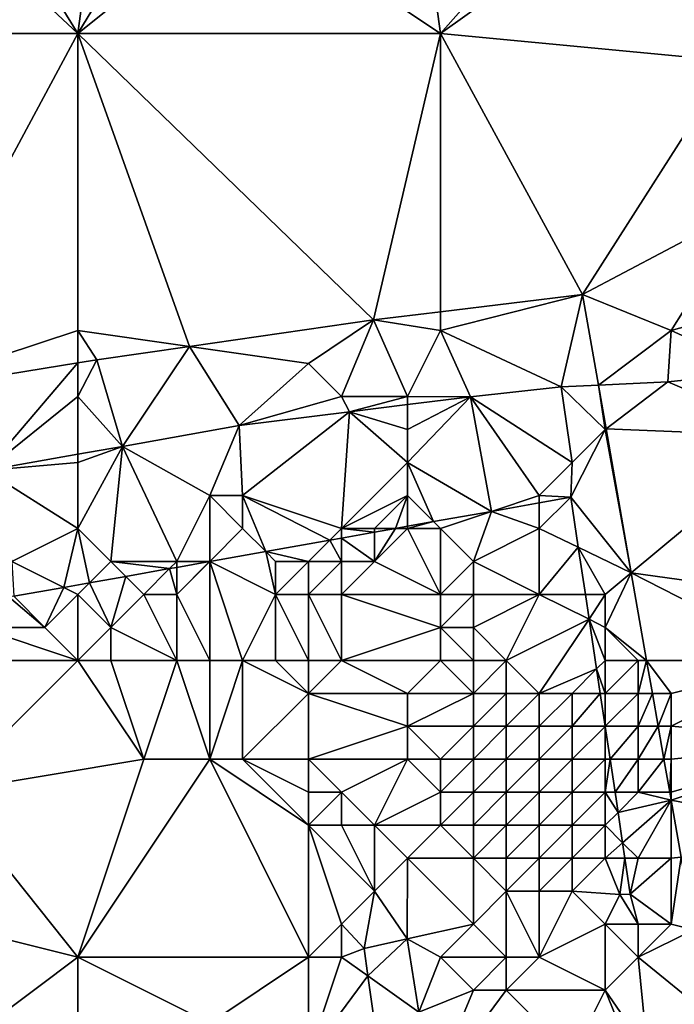
# Model space of a CAD drawing. Units: metres. Extents: x 74375 to 75000, y 350500 to 351000.
# Drawn here: x 74437 to 74457, y 350664 to 350693 of the extents above; entities that cross this region are included whole.
import ezdxf

# ---------------------------------------------------------------- set-up
doc = ezdxf.new("R2010")
doc.units = ezdxf.units.M
doc.layers.add('Terrain', color=15, linetype='Continuous')

msp = doc.modelspace()

# ---------------------------------------------------------------- linework, layer by layer
at = {"layer": 'Terrain'}
for points in [[(74449.163, 350699.094, 253.605), (74450, 350693, 253.53), (74455.877, 350699.656, 253.589), (74449.163, 350699.094, 253.605)], [(74457, 350698, 253.6), (74455.877, 350699.656, 253.589), (74450, 350693, 253.53), (74457, 350698, 253.6)], [(74444, 350697, 253.57), (74450, 350693, 253.53), (74449.163, 350699.094, 253.605), (74444, 350697, 253.57)], [(74457, 350698, 253.6), (74450, 350693, 253.53), (74458.836, 350692.167, 253.573), (74457, 350698, 253.6)], [(74457, 350698, 253.6), (74458.836, 350692.167, 253.573), (74458.627, 350696.33, 253.589), (74457, 350698, 253.6)], [(74444, 350697, 253.57), (74440.98, 350696.27, 253.665), (74439, 350693, 253.55), (74444, 350697, 253.57)], [(74444, 350697, 253.57), (74439, 350693, 253.55), (74450, 350693, 253.53), (74444, 350697, 253.57)], [(74439.38, 350695.876, 253.665), (74439, 350693, 253.55), (74440.98, 350696.27, 253.665), (74439.38, 350695.876, 253.665)], [(74436.1, 350695.711, 253.697), (74427, 350693, 253.56), (74439, 350693, 253.55), (74436.1, 350695.711, 253.697)], [(74436.1, 350695.711, 253.697), (74439, 350693, 253.55), (74437.412, 350695.581, 253.697), (74436.1, 350695.711, 253.697)], [(74439.38, 350695.876, 253.665), (74437.412, 350695.581, 253.697), (74439, 350693, 253.55), (74439.38, 350695.876, 253.665)], [(74439, 350693, 253.55), (74427, 350693, 253.56), (74433.115, 350682.061, 253.613), (74439, 350693, 253.55)], [(74439, 350693, 253.55), (74433.115, 350682.061, 253.613), (74439, 350684, 253.52), (74439, 350693, 253.55)], [(74439, 350693, 253.55), (74439, 350684, 253.52), (74442.385, 350683.516, 253.64), (74439, 350693, 253.55)], [(74439, 350693, 253.55), (74442.385, 350683.516, 253.64), (74447.967, 350684.325, 253.597), (74439, 350693, 253.55)], [(74439, 350693, 253.55), (74447.967, 350684.325, 253.597), (74450, 350693, 253.53), (74439, 350693, 253.55)], [(74450, 350693, 253.53), (74447.967, 350684.325, 253.597), (74450, 350684.57, 253.632), (74450, 350693, 253.53)], [(74450, 350693, 253.53), (74450, 350684.57, 253.632), (74454.312, 350685.091, 253.705), (74450, 350693, 253.53)], [(74450, 350693, 253.53), (74454.312, 350685.091, 253.705), (74458.836, 350692.167, 253.573), (74450, 350693, 253.53)], [(74458.836, 350692.167, 253.573), (74454.312, 350685.091, 253.705), (74459.366, 350687.757, 253.525), (74458.836, 350692.167, 253.573)], [(74459.366, 350687.757, 253.525), (74454.312, 350685.091, 253.705), (74457, 350684, 253.53), (74459.366, 350687.757, 253.525)], [(74459.366, 350687.757, 253.525), (74457, 350684, 253.53), (74459.966, 350684.832, 253.581), (74459.366, 350687.757, 253.525)], [(74450, 350684.57, 253.632), (74450, 350684, 253.44), (74454.312, 350685.091, 253.705), (74450, 350684.57, 253.632)], [(74454.312, 350685.091, 253.705), (74450, 350684, 253.44), (74453.667, 350682.287, 253.553), (74454.312, 350685.091, 253.705)], [(74454.312, 350685.091, 253.705), (74453.667, 350682.287, 253.553), (74454.794, 350682.341, 253.563), (74454.312, 350685.091, 253.705)], [(74454.312, 350685.091, 253.705), (74454.794, 350682.341, 253.563), (74457, 350684, 253.53), (74454.312, 350685.091, 253.705)], [(74450, 350684.57, 253.632), (74447.967, 350684.325, 253.597), (74450, 350684, 253.44), (74450, 350684.57, 253.632)], [(74459.966, 350684.832, 253.581), (74457, 350684, 253.53), (74459.783, 350682.732, 253.565), (74459.966, 350684.832, 253.581)], [(74446, 350683, 253.38), (74447.967, 350684.325, 253.597), (74442.385, 350683.516, 253.64), (74446, 350683, 253.38)], [(74446, 350683, 253.38), (74447, 350682, 253.33), (74447.967, 350684.325, 253.597), (74446, 350683, 253.38)], [(74447, 350682, 253.33), (74449, 350682, 253.37), (74447.967, 350684.325, 253.597), (74447, 350682, 253.33)], [(74449, 350682, 253.37), (74450, 350684, 253.44), (74447.967, 350684.325, 253.597), (74449, 350682, 253.37)], [(74439, 350684, 253.52), (74433.115, 350682.061, 253.613), (74439, 350683.016, 253.657), (74439, 350684, 253.52)], [(74439, 350684, 253.52), (74439, 350683.016, 253.657), (74439.572, 350683.109, 253.661), (74439, 350684, 253.52)], [(74439, 350684, 253.52), (74439.572, 350683.109, 253.661), (74442.385, 350683.516, 253.64), (74439, 350684, 253.52)], [(74449, 350682, 253.37), (74450.918, 350681.987, 253.505), (74450, 350684, 253.44), (74449, 350682, 253.37)], [(74450, 350684, 253.44), (74450.918, 350681.987, 253.505), (74453.667, 350682.287, 253.553), (74450, 350684, 253.44)], [(74457, 350684, 253.53), (74454.794, 350682.341, 253.563), (74456.903, 350682.443, 253.581), (74457, 350684, 253.53)], [(74457, 350684, 253.53), (74456.903, 350682.443, 253.581), (74459.783, 350682.732, 253.565), (74457, 350684, 253.53)], [(74442.385, 350683.516, 253.64), (74439.572, 350683.109, 253.661), (74440.35, 350680.484, 253.493), (74442.385, 350683.516, 253.64)], [(74442.385, 350683.516, 253.64), (74440.35, 350680.484, 253.493), (74443.892, 350681.115, 253.481), (74442.385, 350683.516, 253.64)], [(74446, 350683, 253.38), (74442.385, 350683.516, 253.64), (74443.892, 350681.115, 253.481), (74446, 350683, 253.38)], [(74439, 350682, 253.42), (74440.35, 350680.484, 253.493), (74439.572, 350683.109, 253.661), (74439, 350682, 253.42)], [(74439, 350682, 253.42), (74439.572, 350683.109, 253.661), (74439, 350683.016, 253.657), (74439, 350682, 253.42)], [(74439, 350683.016, 253.657), (74433.115, 350682.061, 253.613), (74436.211, 350679.757, 253.493), (74439, 350683.016, 253.657)], [(74439, 350682, 253.42), (74439, 350683.016, 253.657), (74436.211, 350679.757, 253.493), (74439, 350682, 253.42)], [(74446, 350683, 253.38), (74443.892, 350681.115, 253.481), (74447, 350682, 253.33), (74446, 350683, 253.38)], [(74459.783, 350682.732, 253.565), (74456.903, 350682.443, 253.581), (74460.759, 350680.787, 253.565), (74459.783, 350682.732, 253.565)], [(74454, 350680, 253.48), (74453.667, 350682.287, 253.553), (74450.918, 350681.987, 253.505), (74454, 350680, 253.48)], [(74455, 350681, 253.46), (74454.794, 350682.341, 253.563), (74453.667, 350682.287, 253.553), (74455, 350681, 253.46)], [(74455, 350681, 253.46), (74453.667, 350682.287, 253.553), (74454, 350680, 253.48), (74455, 350681, 253.46)], [(74455.026, 350681.02, 253.581), (74456.903, 350682.443, 253.581), (74454.794, 350682.341, 253.563), (74455.026, 350681.02, 253.581)], [(74455, 350681, 253.46), (74455.026, 350681.02, 253.581), (74454.794, 350682.341, 253.563), (74455, 350681, 253.46)], [(74455.026, 350681.02, 253.581), (74460.759, 350680.787, 253.565), (74456.903, 350682.443, 253.581), (74455.026, 350681.02, 253.581)], [(74439, 350682, 253.42), (74436.211, 350679.757, 253.493), (74439, 350680.247, 253.493), (74439, 350682, 253.42)], [(74439, 350682, 253.42), (74439, 350680.247, 253.493), (74440.35, 350680.484, 253.493), (74439, 350682, 253.42)], [(74447, 350682, 253.33), (74443.892, 350681.115, 253.481), (74447.242, 350681.537, 253.489), (74447, 350682, 253.33)], [(74447, 350682, 253.33), (74447.242, 350681.537, 253.489), (74449, 350682, 253.37), (74447, 350682, 253.33)], [(74449, 350682, 253.37), (74447.242, 350681.537, 253.489), (74449, 350681.752, 253.497), (74449, 350682, 253.37)], [(74449, 350682, 253.37), (74449, 350681.752, 253.497), (74450.918, 350681.987, 253.505), (74449, 350682, 253.37)], [(74449, 350681, 253.38), (74449, 350680, 253.38), (74450.918, 350681.987, 253.505), (74449, 350681, 253.38)], [(74449, 350681, 253.38), (74450.918, 350681.987, 253.505), (74449, 350681.752, 253.497), (74449, 350681, 253.38)], [(74449, 350680, 253.38), (74451.549, 350678.516, 253.932), (74450.918, 350681.987, 253.505), (74449, 350680, 253.38)], [(74454, 350680, 253.48), (74450.918, 350681.987, 253.505), (74453, 350679, 253.42), (74454, 350680, 253.48)], [(74453, 350679, 253.42), (74450.918, 350681.987, 253.505), (74451.549, 350678.516, 253.932), (74453, 350679, 253.42)], [(74449, 350681, 253.38), (74449, 350681.752, 253.497), (74447.242, 350681.537, 253.489), (74449, 350681, 253.38)], [(74444, 350679, 253.4), (74447.242, 350681.537, 253.489), (74443.892, 350681.115, 253.481), (74444, 350679, 253.4)], [(74444, 350679, 253.4), (74447, 350678, 253.17), (74447.242, 350681.537, 253.489), (74444, 350679, 253.4)], [(74449, 350680, 253.38), (74447.242, 350681.537, 253.489), (74447, 350678, 253.17), (74449, 350680, 253.38)], [(74449, 350681, 253.38), (74447.242, 350681.537, 253.489), (74449, 350680, 253.38), (74449, 350681, 253.38)], [(74443, 350679, 253.27), (74443.892, 350681.115, 253.481), (74440.35, 350680.484, 253.493), (74443, 350679, 253.27)], [(74443, 350679, 253.27), (74444, 350679, 253.4), (74443.892, 350681.115, 253.481), (74443, 350679, 253.27)], [(74455, 350681, 253.46), (74454, 350680, 253.48), (74453.957, 350678.944, 253.932), (74455, 350681, 253.46)], [(74455, 350681, 253.46), (74453.957, 350678.944, 253.932), (74455.791, 350676.657, 253.643), (74455, 350681, 253.46)], [(74455, 350681, 253.46), (74455.791, 350676.657, 253.643), (74455.026, 350681.02, 253.581), (74455, 350681, 253.46)], [(74455.791, 350676.657, 253.643), (74460.759, 350680.787, 253.565), (74455.026, 350681.02, 253.581), (74455.791, 350676.657, 253.643)], [(74455.791, 350676.657, 253.643), (74461.616, 350675.849, 253.563), (74460.759, 350680.787, 253.565), (74455.791, 350676.657, 253.643)], [(74439, 350680, 253.35), (74439, 350678, 253.37), (74440.35, 350680.484, 253.493), (74439, 350680, 253.35)], [(74439, 350680, 253.35), (74440.35, 350680.484, 253.493), (74439, 350680.247, 253.493), (74439, 350680, 253.35)], [(74439, 350678, 253.37), (74440, 350677, 253.32), (74440.35, 350680.484, 253.493), (74439, 350678, 253.37)], [(74440, 350677, 253.32), (74442, 350677, 253.48), (74440.35, 350680.484, 253.493), (74440, 350677, 253.32)], [(74443, 350679, 253.27), (74440.35, 350680.484, 253.493), (74442, 350677, 253.48), (74443, 350679, 253.27)], [(74439, 350680, 253.35), (74439, 350680.247, 253.493), (74436.211, 350679.757, 253.493), (74439, 350680, 253.35)], [(74439, 350680, 253.35), (74436.211, 350679.757, 253.493), (74439, 350678, 253.37), (74439, 350680, 253.35)], [(74449, 350680, 253.38), (74447, 350678, 253.17), (74449, 350679, 253.33), (74449, 350680, 253.38)], [(74449, 350680, 253.38), (74449, 350679, 253.33), (74449.795, 350678.205, 253.932), (74449, 350680, 253.38)], [(74449, 350680, 253.38), (74449.795, 350678.205, 253.932), (74451.549, 350678.516, 253.932), (74449, 350680, 253.38)], [(74454, 350680, 253.48), (74453, 350679, 253.42), (74453.957, 350678.944, 253.932), (74454, 350680, 253.48)], [(74439, 350678, 253.37), (74436.211, 350679.757, 253.493), (74437, 350677, 253.32), (74439, 350678, 253.37)], [(74443, 350679, 253.27), (74442, 350677, 253.48), (74443, 350677, 253.66), (74443, 350679, 253.27)], [(74443, 350679, 253.27), (74443, 350677, 253.66), (74444, 350678, 253.32), (74443, 350679, 253.27)], [(74443, 350679, 253.27), (74444, 350678, 253.32), (74444, 350679, 253.4), (74443, 350679, 253.27)], [(74444, 350679, 253.4), (74444.7, 350677.3, 253.932), (74446.645, 350677.645, 253.932), (74444, 350679, 253.4)], [(74444, 350679, 253.4), (74446.645, 350677.645, 253.932), (74447, 350678, 253.17), (74444, 350679, 253.4)], [(74444, 350679, 253.4), (74444, 350678, 253.32), (74444.7, 350677.3, 253.932), (74444, 350679, 253.4)], [(74449, 350679, 253.33), (74447, 350678, 253.17), (74448, 350678, 253.31), (74449, 350679, 253.33)], [(74449, 350679, 253.33), (74448, 350678, 253.31), (74448.642, 350678, 253.932), (74449, 350679, 253.33)], [(74449, 350679, 253.33), (74448.642, 350678, 253.932), (74449, 350678.064, 253.932), (74449, 350679, 253.33)], [(74449, 350679, 253.33), (74449, 350678.064, 253.932), (74449.795, 350678.205, 253.932), (74449, 350679, 253.33)], [(74453, 350679, 253.42), (74451.549, 350678.516, 253.932), (74453, 350678.774, 253.932), (74453, 350679, 253.42)], [(74453, 350679, 253.42), (74453, 350678.774, 253.932), (74453.957, 350678.944, 253.932), (74453, 350679, 253.42)], [(74453, 350678, 253.28), (74454.184, 350677.43, 253.937), (74453.957, 350678.944, 253.932), (74453, 350678, 253.28)], [(74453, 350678, 253.28), (74453.957, 350678.944, 253.932), (74453, 350678.774, 253.932), (74453, 350678, 253.28)], [(74454.184, 350677.43, 253.937), (74455.791, 350676.657, 253.643), (74453.957, 350678.944, 253.932), (74454.184, 350677.43, 253.937)], [(74453, 350678, 253.28), (74453, 350678.774, 253.932), (74451.549, 350678.516, 253.932), (74453, 350678, 253.28)], [(74450, 350678, 253.07), (74451.549, 350678.516, 253.932), (74449.795, 350678.205, 253.932), (74450, 350678, 253.07)], [(74450, 350678, 253.07), (74451, 350677, 252.68), (74451.549, 350678.516, 253.932), (74450, 350678, 253.07)], [(74453, 350678, 253.28), (74451.549, 350678.516, 253.932), (74451, 350677, 252.68), (74453, 350678, 253.28)], [(74439, 350678, 253.37), (74437, 350677, 253.32), (74438.576, 350676.212, 253.932), (74439, 350678, 253.37)], [(74439, 350678, 253.37), (74438.576, 350676.212, 253.932), (74439.349, 350676.349, 253.932), (74439, 350678, 253.37)], [(74439, 350678, 253.37), (74439.349, 350676.349, 253.932), (74440, 350677, 253.32), (74439, 350678, 253.37)], [(74444, 350678, 253.32), (74443, 350677, 253.66), (74443.003, 350676.998, 253.932), (74444, 350678, 253.32)], [(74444, 350678, 253.32), (74443.003, 350676.998, 253.932), (74444.7, 350677.3, 253.932), (74444, 350678, 253.32)], [(74447, 350678, 253.17), (74446.645, 350677.645, 253.932), (74447, 350677.708, 253.932), (74447, 350678, 253.17)], [(74448, 350677.886, 253.932), (74448, 350678, 253.31), (74447, 350678, 253.17), (74448, 350677.886, 253.932)], [(74448, 350677.886, 253.932), (74447, 350678, 253.17), (74447, 350677.708, 253.932), (74448, 350677.886, 253.932)], [(74448.642, 350678, 253.932), (74448, 350678, 253.31), (74448, 350677.886, 253.932), (74448.642, 350678, 253.932)], [(74448.642, 350678, 253.932), (74448, 350677.886, 253.932), (74448, 350677, 253.2), (74448.642, 350678, 253.932)], [(74448.642, 350678, 253.932), (74448, 350677, 253.2), (74449, 350678, 253.21), (74448.642, 350678, 253.932)], [(74449, 350678, 253.21), (74448, 350677, 253.2), (74450, 350676, 252.31), (74449, 350678, 253.21)], [(74449, 350678.064, 253.932), (74448.642, 350678, 253.932), (74449, 350678, 253.21), (74449, 350678.064, 253.932)], [(74449, 350678.064, 253.932), (74449, 350678, 253.21), (74449.795, 350678.205, 253.932), (74449, 350678.064, 253.932)], [(74449, 350678, 253.21), (74450, 350678, 253.07), (74449.795, 350678.205, 253.932), (74449, 350678, 253.21)], [(74449, 350678, 253.21), (74450, 350676, 252.31), (74450, 350678, 253.07), (74449, 350678, 253.21)], [(74450, 350678, 253.07), (74450, 350676, 252.31), (74451, 350677, 252.68), (74450, 350678, 253.07)], [(74453, 350678, 253.28), (74451, 350677, 252.68), (74453, 350676, 252.85), (74453, 350678, 253.28)], [(74453, 350678, 253.28), (74453, 350676, 252.85), (74454.184, 350677.43, 253.937), (74453, 350678, 253.28)], [(74447, 350677.708, 253.932), (74446.645, 350677.645, 253.932), (74447, 350677, 253.02), (74447, 350677.708, 253.932)], [(74448, 350677.886, 253.932), (74447, 350677.708, 253.932), (74448, 350677, 253.2), (74448, 350677.886, 253.932)], [(74447, 350677.708, 253.932), (74447, 350677, 253.02), (74448, 350677, 253.2), (74447, 350677.708, 253.932)], [(74446.645, 350677.645, 253.932), (74444.7, 350677.3, 253.932), (74446, 350677, 253.16), (74446.645, 350677.645, 253.932)], [(74446.645, 350677.645, 253.932), (74446, 350677, 253.16), (74447, 350677, 253.02), (74446.645, 350677.645, 253.932)], [(74454.399, 350676, 253.941), (74454.184, 350677.43, 253.937), (74453, 350676, 252.85), (74454.399, 350676, 253.941)], [(74454.399, 350676, 253.941), (74455, 350676, 253.54), (74454.184, 350677.43, 253.937), (74454.399, 350676, 253.941)], [(74454.184, 350677.43, 253.937), (74455, 350676, 253.54), (74455.791, 350676.657, 253.643), (74454.184, 350677.43, 253.937)], [(74444.7, 350677.3, 253.932), (74443.003, 350676.998, 253.932), (74445, 350676, 253.61), (74444.7, 350677.3, 253.932)], [(74444.7, 350677.3, 253.932), (74445, 350676, 253.61), (74445, 350677, 253.46), (74444.7, 350677.3, 253.932)], [(74444.7, 350677.3, 253.932), (74445, 350677, 253.46), (74446, 350677, 253.16), (74444.7, 350677.3, 253.932)], [(74438.576, 350676.212, 253.932), (74437, 350677, 253.32), (74437.058, 350675.942, 253.932), (74438.576, 350676.212, 253.932)], [(74440, 350677, 253.32), (74439.349, 350676.349, 253.932), (74440.454, 350676.546, 253.932), (74440, 350677, 253.32)], [(74440, 350677, 253.32), (74440.454, 350676.546, 253.932), (74441.781, 350676.781, 253.932), (74440, 350677, 253.32)], [(74440, 350677, 253.32), (74441.781, 350676.781, 253.932), (74442, 350677, 253.48), (74440, 350677, 253.32)], [(74442, 350677, 253.48), (74441.781, 350676.781, 253.932), (74442, 350676.82, 253.932), (74442, 350677, 253.48)], [(74442, 350676, 253.4), (74442, 350676.82, 253.932), (74441.781, 350676.781, 253.932), (74442, 350676, 253.4)], [(74442, 350677, 253.48), (74442, 350676.82, 253.932), (74442.997, 350676.997, 253.932), (74442, 350677, 253.48)], [(74442, 350677, 253.48), (74442.997, 350676.997, 253.932), (74443, 350677, 253.66), (74442, 350677, 253.48)], [(74443, 350674, 253.63), (74443.003, 350676.998, 253.932), (74442, 350676, 253.4), (74443, 350674, 253.63)], [(74443.003, 350676.998, 253.932), (74442.997, 350676.997, 253.932), (74442, 350676, 253.4), (74443.003, 350676.998, 253.932)], [(74442.997, 350676.997, 253.932), (74442, 350676.82, 253.932), (74442, 350676, 253.4), (74442.997, 350676.997, 253.932)], [(74443, 350677, 253.66), (74442.997, 350676.997, 253.932), (74443.003, 350676.998, 253.932), (74443, 350677, 253.66)], [(74443, 350674, 253.63), (74444, 350674, 253.63), (74443.003, 350676.998, 253.932), (74443, 350674, 253.63)], [(74444, 350674, 253.63), (74445, 350676, 253.61), (74443.003, 350676.998, 253.932), (74444, 350674, 253.63)], [(74445, 350677, 253.46), (74445, 350676, 253.61), (74446, 350677, 253.16), (74445, 350677, 253.46)], [(74446, 350677, 253.16), (74445, 350676, 253.61), (74446, 350676, 253.47), (74446, 350677, 253.16)], [(74446, 350677, 253.16), (74446, 350676, 253.47), (74447, 350677, 253.02), (74446, 350677, 253.16)], [(74447, 350677, 253.02), (74446, 350676, 253.47), (74447, 350676, 253.37), (74447, 350677, 253.02)], [(74447, 350677, 253.02), (74447, 350676, 253.37), (74448, 350677, 253.2), (74447, 350677, 253.02)], [(74448, 350677, 253.2), (74447, 350676, 253.37), (74450, 350676, 252.31), (74448, 350677, 253.2)], [(74451, 350677, 252.68), (74450, 350676, 252.31), (74451, 350676, 252.25), (74451, 350677, 252.68)], [(74451, 350677, 252.68), (74451, 350676, 252.25), (74453, 350676, 252.85), (74451, 350677, 252.68)], [(74440.454, 350676.546, 253.932), (74439.349, 350676.349, 253.932), (74440, 350675, 253.72), (74440.454, 350676.546, 253.932)], [(74441, 350676, 253.26), (74440.454, 350676.546, 253.932), (74440, 350675, 253.72), (74441, 350676, 253.26)], [(74441, 350676, 253.26), (74441.781, 350676.781, 253.932), (74440.454, 350676.546, 253.932), (74441, 350676, 253.26)], [(74441, 350676, 253.26), (74442, 350676, 253.4), (74441.781, 350676.781, 253.932), (74441, 350676, 253.26)], [(74456.256, 350674, 253.681), (74455.791, 350676.657, 253.643), (74455, 350675, 253.27), (74456.256, 350674, 253.681)], [(74455, 350676, 253.54), (74455, 350675, 253.27), (74455.791, 350676.657, 253.643), (74455, 350676, 253.54)], [(74456.256, 350674, 253.681), (74461, 350674, 253.46), (74455.791, 350676.657, 253.643), (74456.256, 350674, 253.681)], [(74461, 350674, 253.46), (74461.616, 350675.849, 253.563), (74455.791, 350676.657, 253.643), (74461, 350674, 253.46)], [(74438.576, 350676.212, 253.932), (74437.058, 350675.942, 253.932), (74438, 350675, 253.66), (74438.576, 350676.212, 253.932)], [(74439, 350676, 253.06), (74438.576, 350676.212, 253.932), (74438, 350675, 253.66), (74439, 350676, 253.06)], [(74439, 350676, 253.06), (74439.349, 350676.349, 253.932), (74438.576, 350676.212, 253.932), (74439, 350676, 253.06)], [(74439, 350676, 253.06), (74440, 350675, 253.72), (74439.349, 350676.349, 253.932), (74439, 350676, 253.06)], [(74436.917, 350675.917, 253.932), (74436, 350675, 253.61), (74438, 350675, 253.66), (74436.917, 350675.917, 253.932)], [(74437.058, 350675.942, 253.932), (74436.917, 350675.917, 253.932), (74438, 350675, 253.66), (74437.058, 350675.942, 253.932)], [(74439, 350674, 253.76), (74439, 350676, 253.06), (74438, 350675, 253.66), (74439, 350674, 253.76)], [(74439, 350674, 253.76), (74440, 350675, 253.72), (74439, 350676, 253.06), (74439, 350674, 253.76)], [(74442, 350674, 253.6), (74441, 350676, 253.26), (74440, 350675, 253.72), (74442, 350674, 253.6)], [(74442, 350674, 253.6), (74442, 350676, 253.4), (74441, 350676, 253.26), (74442, 350674, 253.6)], [(74442, 350674, 253.6), (74443, 350674, 253.63), (74442, 350676, 253.4), (74442, 350674, 253.6)], [(74444, 350674, 253.63), (74445, 350674, 253.52), (74445, 350676, 253.61), (74444, 350674, 253.63)], [(74445, 350674, 253.52), (74446, 350674, 253.4), (74445, 350676, 253.61), (74445, 350674, 253.52)], [(74446, 350674, 253.4), (74446, 350676, 253.47), (74445, 350676, 253.61), (74446, 350674, 253.4)], [(74446, 350674, 253.4), (74447, 350674, 253.19), (74446, 350676, 253.47), (74446, 350674, 253.4)], [(74447, 350674, 253.19), (74447, 350676, 253.37), (74446, 350676, 253.47), (74447, 350674, 253.19)], [(74447, 350674, 253.19), (74450, 350675, 252), (74447, 350676, 253.37), (74447, 350674, 253.19)], [(74447, 350676, 253.37), (74450, 350675, 252), (74450, 350676, 252.31), (74447, 350676, 253.37)], [(74450, 350676, 252.31), (74450, 350675, 252), (74451, 350676, 252.25), (74450, 350676, 252.31)], [(74451, 350676, 252.25), (74450, 350675, 252), (74451, 350675, 251.89), (74451, 350676, 252.25)], [(74452, 350674, 251.81), (74453, 350676, 252.85), (74451, 350675, 251.89), (74452, 350674, 251.81)], [(74451, 350676, 252.25), (74451, 350675, 251.89), (74453, 350676, 252.85), (74451, 350676, 252.25)], [(74452, 350674, 251.81), (74454.512, 350675.244, 253.943), (74453, 350676, 252.85), (74452, 350674, 251.81)], [(74454.512, 350675.244, 253.943), (74454.399, 350676, 253.941), (74453, 350676, 252.85), (74454.512, 350675.244, 253.943)], [(74454.512, 350675.244, 253.943), (74455, 350676, 253.54), (74454.399, 350676, 253.941), (74454.512, 350675.244, 253.943)], [(74454.512, 350675.244, 253.943), (74455, 350675, 253.27), (74455, 350676, 253.54), (74454.512, 350675.244, 253.943)], [(74452, 350674, 251.81), (74453, 350673, 251.45), (74454.512, 350675.244, 253.943), (74452, 350674, 251.81)], [(74453, 350673, 251.45), (74454.738, 350673.738, 253.948), (74454.512, 350675.244, 253.943), (74453, 350673, 251.45)], [(74455, 350674, 252.78), (74455, 350675, 253.27), (74454.512, 350675.244, 253.943), (74455, 350674, 252.78)], [(74455, 350674, 252.78), (74454.512, 350675.244, 253.943), (74454.738, 350673.738, 253.948), (74455, 350674, 252.78)], [(74439, 350674, 253.76), (74436, 350675, 253.61), (74435, 350674, 253.71), (74439, 350674, 253.76)], [(74439, 350674, 253.76), (74438, 350675, 253.66), (74436, 350675, 253.61), (74439, 350674, 253.76)], [(74439, 350674, 253.76), (74440, 350674, 253.78), (74440, 350675, 253.72), (74439, 350674, 253.76)], [(74440, 350674, 253.78), (74442, 350674, 253.6), (74440, 350675, 253.72), (74440, 350674, 253.78)], [(74447, 350674, 253.19), (74450, 350674, 251.97), (74450, 350675, 252), (74447, 350674, 253.19)], [(74450, 350674, 251.97), (74451, 350674, 251.79), (74450, 350675, 252), (74450, 350674, 251.97)], [(74451, 350674, 251.79), (74451, 350675, 251.89), (74450, 350675, 252), (74451, 350674, 251.79)], [(74451, 350674, 251.79), (74452, 350674, 251.81), (74451, 350675, 251.89), (74451, 350674, 251.79)], [(74455, 350674, 252.78), (74456, 350674, 253.42), (74455, 350675, 253.27), (74455, 350674, 252.78)], [(74456, 350674, 253.42), (74456.256, 350674, 253.681), (74455, 350675, 253.27), (74456, 350674, 253.42)], [(74439, 350674, 253.76), (74435, 350674, 253.71), (74435, 350670, 253.71), (74439, 350674, 253.76)], [(74439, 350674, 253.76), (74435, 350670, 253.71), (74441, 350671, 253.75), (74439, 350674, 253.76)], [(74439, 350674, 253.76), (74441, 350671, 253.75), (74440, 350674, 253.78), (74439, 350674, 253.76)], [(74440, 350674, 253.78), (74441, 350671, 253.75), (74442, 350674, 253.6), (74440, 350674, 253.78)], [(74442, 350674, 253.6), (74441, 350671, 253.75), (74443, 350671, 253.74), (74442, 350674, 253.6)], [(74442, 350674, 253.6), (74443, 350671, 253.74), (74443, 350674, 253.63), (74442, 350674, 253.6)], [(74443, 350674, 253.63), (74443, 350671, 253.74), (74444, 350674, 253.63), (74443, 350674, 253.63)], [(74444, 350674, 253.63), (74443, 350671, 253.74), (74444, 350671, 253.66), (74444, 350674, 253.63)], [(74444, 350674, 253.63), (74444, 350671, 253.66), (74446, 350673, 253.31), (74444, 350674, 253.63)], [(74444, 350674, 253.63), (74446, 350673, 253.31), (74445, 350674, 253.52), (74444, 350674, 253.63)], [(74445, 350674, 253.52), (74446, 350673, 253.31), (74446, 350674, 253.4), (74445, 350674, 253.52)], [(74446, 350674, 253.4), (74446, 350673, 253.31), (74447, 350674, 253.19), (74446, 350674, 253.4)], [(74447, 350674, 253.19), (74446, 350673, 253.31), (74449, 350673, 252.33), (74447, 350674, 253.19)], [(74447, 350674, 253.19), (74449, 350673, 252.33), (74450, 350674, 251.97), (74447, 350674, 253.19)], [(74449, 350673, 252.33), (74451, 350673, 251.71), (74450, 350674, 251.97), (74449, 350673, 252.33)], [(74450, 350674, 251.97), (74451, 350673, 251.71), (74451, 350674, 251.79), (74450, 350674, 251.97)], [(74451, 350674, 251.79), (74451, 350673, 251.71), (74452, 350674, 251.81), (74451, 350674, 251.79)], [(74452, 350674, 251.81), (74451, 350673, 251.71), (74452, 350673, 251.56), (74452, 350674, 251.81)], [(74452, 350674, 251.81), (74452, 350673, 251.56), (74453, 350673, 251.45), (74452, 350674, 251.81)], [(74455, 350674, 252.78), (74454.738, 350673.738, 253.948), (74455, 350673, 252.22), (74455, 350674, 252.78)], [(74455, 350674, 252.78), (74455, 350673, 252.22), (74456, 350674, 253.42), (74455, 350674, 252.78)], [(74456, 350674, 253.42), (74455, 350673, 252.22), (74456, 350673, 253.26), (74456, 350674, 253.42)], [(74456, 350674, 253.42), (74456, 350673, 253.26), (74456.256, 350674, 253.681), (74456, 350674, 253.42)], [(74456, 350673, 253.26), (74456.432, 350673, 253.695), (74456.256, 350674, 253.681), (74456, 350673, 253.26)], [(74457, 350673, 253.53), (74461, 350674, 253.46), (74456.256, 350674, 253.681), (74457, 350673, 253.53)], [(74457, 350673, 253.53), (74456.256, 350674, 253.681), (74456.432, 350673, 253.695), (74457, 350673, 253.53)], [(74457, 350673, 253.53), (74457, 350672, 253.56), (74461, 350674, 253.46), (74457, 350673, 253.53)], [(74457, 350672, 253.56), (74462.365, 350671.539, 253.561), (74461, 350674, 253.46), (74457, 350672, 253.56)], [(74453, 350673, 251.45), (74454, 350673, 251.53), (74454.738, 350673.738, 253.948), (74453, 350673, 251.45)], [(74454, 350673, 251.53), (74454.849, 350673, 253.95), (74454.738, 350673.738, 253.948), (74454, 350673, 251.53)], [(74455, 350673, 252.22), (74454.738, 350673.738, 253.948), (74454.849, 350673, 253.95), (74455, 350673, 252.22)], [(74446, 350673, 253.31), (74444, 350671, 253.66), (74446, 350671, 253.31), (74446, 350673, 253.31)], [(74446, 350673, 253.31), (74446, 350671, 253.31), (74449, 350672, 252.33), (74446, 350673, 253.31)], [(74446, 350673, 253.31), (74449, 350672, 252.33), (74449, 350673, 252.33), (74446, 350673, 253.31)], [(74449, 350673, 252.33), (74449, 350672, 252.33), (74451, 350673, 251.71), (74449, 350673, 252.33)], [(74449, 350672, 252.33), (74451, 350672, 251.67), (74451, 350673, 251.71), (74449, 350672, 252.33)], [(74451, 350673, 251.71), (74451, 350672, 251.67), (74452, 350673, 251.56), (74451, 350673, 251.71)], [(74452, 350673, 251.56), (74451, 350672, 251.67), (74452, 350672, 251.45), (74452, 350673, 251.56)], [(74452, 350673, 251.56), (74452, 350672, 251.45), (74453, 350673, 251.45), (74452, 350673, 251.56)], [(74453, 350673, 251.45), (74452, 350672, 251.45), (74453, 350672, 251.33), (74453, 350673, 251.45)], [(74453, 350673, 251.45), (74453, 350672, 251.33), (74454, 350673, 251.53), (74453, 350673, 251.45)], [(74454, 350673, 251.53), (74453, 350672, 251.33), (74454, 350672, 251.35), (74454, 350673, 251.53)], [(74454, 350673, 251.53), (74454, 350672, 251.35), (74454.849, 350673, 253.95), (74454, 350673, 251.53)], [(74454, 350672, 251.35), (74454.998, 350672, 253.953), (74454.849, 350673, 253.95), (74454, 350672, 251.35)], [(74455, 350673, 252.22), (74454.849, 350673, 253.95), (74454.998, 350672, 253.953), (74455, 350673, 252.22)], [(74455, 350673, 252.22), (74454.998, 350672, 253.953), (74455, 350672, 252), (74455, 350673, 252.22)], [(74455, 350673, 252.22), (74455, 350672, 252), (74456, 350673, 253.26), (74455, 350673, 252.22)], [(74456, 350673, 253.26), (74455, 350672, 252), (74456, 350672, 253.14), (74456, 350673, 253.26)], [(74456, 350673, 253.26), (74456, 350672, 253.14), (74456.432, 350673, 253.695), (74456, 350673, 253.26)], [(74456, 350672, 253.14), (74456.607, 350672, 253.709), (74456.432, 350673, 253.695), (74456, 350672, 253.14)], [(74457, 350673, 253.53), (74456.432, 350673, 253.695), (74456.607, 350672, 253.709), (74457, 350673, 253.53)], [(74457, 350673, 253.53), (74456.607, 350672, 253.709), (74457, 350672, 253.56), (74457, 350673, 253.53)], [(74449, 350672, 252.33), (74446, 350671, 253.31), (74449, 350671, 252.38), (74449, 350672, 252.33)], [(74449, 350672, 252.33), (74449, 350671, 252.38), (74450, 350671, 252.02), (74449, 350672, 252.33)], [(74449, 350672, 252.33), (74450, 350671, 252.02), (74451, 350672, 251.67), (74449, 350672, 252.33)], [(74451, 350672, 251.67), (74450, 350671, 252.02), (74451, 350671, 251.67), (74451, 350672, 251.67)], [(74451, 350672, 251.67), (74451, 350671, 251.67), (74452, 350672, 251.45), (74451, 350672, 251.67)], [(74452, 350672, 251.45), (74451, 350671, 251.67), (74452, 350671, 251.43), (74452, 350672, 251.45)], [(74452, 350672, 251.45), (74452, 350671, 251.43), (74453, 350672, 251.33), (74452, 350672, 251.45)], [(74453, 350672, 251.33), (74452, 350671, 251.43), (74453, 350671, 251.33), (74453, 350672, 251.33)], [(74453, 350672, 251.33), (74453, 350671, 251.33), (74454, 350672, 251.35), (74453, 350672, 251.33)], [(74454, 350672, 251.35), (74453, 350671, 251.33), (74454, 350671, 251.31), (74454, 350672, 251.35)], [(74454, 350672, 251.35), (74454, 350671, 251.31), (74455, 350671.99, 253.953), (74454, 350672, 251.35)], [(74454, 350672, 251.35), (74455, 350671.99, 253.953), (74454.998, 350672, 253.953), (74454, 350672, 251.35)], [(74454, 350671, 251.31), (74455, 350671, 251.79), (74455, 350671.99, 253.953), (74454, 350671, 251.31)], [(74455, 350672, 252), (74454.998, 350672, 253.953), (74455, 350671.99, 253.953), (74455, 350672, 252)], [(74455, 350672, 252), (74455, 350671.99, 253.953), (74456, 350672, 253.14), (74455, 350672, 252)], [(74456, 350672, 253.14), (74455, 350671.99, 253.953), (74455.148, 350671, 253.956), (74456, 350672, 253.14)], [(74455, 350671, 251.79), (74455.148, 350671, 253.956), (74455, 350671.99, 253.953), (74455, 350671, 251.79)], [(74456, 350672, 253.14), (74455.148, 350671, 253.956), (74456, 350671, 252.97), (74456, 350672, 253.14)], [(74456, 350672, 253.14), (74456, 350671, 252.97), (74456.607, 350672, 253.709), (74456, 350672, 253.14)], [(74456, 350671, 252.97), (74456.782, 350671, 253.723), (74456.607, 350672, 253.709), (74456, 350671, 252.97)], [(74457, 350672, 253.56), (74456.607, 350672, 253.709), (74456.782, 350671, 253.723), (74457, 350672, 253.56)], [(74457, 350672, 253.56), (74456.782, 350671, 253.723), (74457, 350671, 253.56), (74457, 350672, 253.56)], [(74457, 350672, 253.56), (74457, 350671, 253.56), (74462.365, 350671.539, 253.561), (74457, 350672, 253.56)], [(74457, 350671, 253.56), (74457, 350670, 253.61), (74462.365, 350671.539, 253.561), (74457, 350671, 253.56)], [(74457, 350670, 253.61), (74457, 350669.758, 253.741), (74462.365, 350671.539, 253.561), (74457, 350670, 253.61)], [(74457, 350669.758, 253.741), (74462.773, 350668.658, 253.565), (74462.365, 350671.539, 253.561), (74457, 350669.758, 253.741)], [(74439, 350665, 253.74), (74441, 350671, 253.75), (74435, 350670, 253.71), (74439, 350665, 253.74)], [(74439, 350665, 253.74), (74446, 350665, 253.8), (74443, 350671, 253.74), (74439, 350665, 253.74)], [(74439, 350665, 253.74), (74443, 350671, 253.74), (74441, 350671, 253.75), (74439, 350665, 253.74)], [(74446, 350665, 253.8), (74446, 350669, 253.76), (74443, 350671, 253.74), (74446, 350665, 253.8)], [(74443, 350671, 253.74), (74446, 350669, 253.76), (74444, 350671, 253.66), (74443, 350671, 253.74)], [(74444, 350671, 253.66), (74446, 350669, 253.76), (74446, 350670, 253.52), (74444, 350671, 253.66)], [(74444, 350671, 253.66), (74446, 350670, 253.52), (74446, 350671, 253.31), (74444, 350671, 253.66)], [(74446, 350671, 253.31), (74447, 350670, 253.33), (74449, 350671, 252.38), (74446, 350671, 253.31)], [(74446, 350671, 253.31), (74446, 350670, 253.52), (74447, 350670, 253.33), (74446, 350671, 253.31)], [(74449, 350671, 252.38), (74447, 350670, 253.33), (74448, 350669, 253.48), (74449, 350671, 252.38)], [(74449, 350671, 252.38), (74448, 350669, 253.48), (74450, 350670, 252.22), (74449, 350671, 252.38)], [(74449, 350671, 252.38), (74450, 350670, 252.22), (74450, 350671, 252.02), (74449, 350671, 252.38)], [(74450, 350671, 252.02), (74450, 350670, 252.22), (74451, 350671, 251.67), (74450, 350671, 252.02)], [(74451, 350671, 251.67), (74450, 350670, 252.22), (74451, 350670, 251.72), (74451, 350671, 251.67)], [(74451, 350671, 251.67), (74451, 350670, 251.72), (74452, 350671, 251.43), (74451, 350671, 251.67)], [(74452, 350671, 251.43), (74451, 350670, 251.72), (74452, 350670, 251.38), (74452, 350671, 251.43)], [(74452, 350671, 251.43), (74452, 350670, 251.38), (74453, 350671, 251.33), (74452, 350671, 251.43)], [(74453, 350671, 251.33), (74452, 350670, 251.38), (74453, 350670, 251.13), (74453, 350671, 251.33)], [(74453, 350671, 251.33), (74453, 350670, 251.13), (74454, 350671, 251.31), (74453, 350671, 251.33)], [(74454, 350671, 251.31), (74453, 350670, 251.13), (74454, 350670, 250.97), (74454, 350671, 251.31)], [(74454, 350671, 251.31), (74454, 350670, 250.97), (74455, 350671, 251.79), (74454, 350671, 251.31)], [(74455, 350671, 251.79), (74454, 350670, 250.97), (74455, 350670, 251.12), (74455, 350671, 251.79)], [(74455, 350671, 251.79), (74455, 350670, 251.12), (74455.148, 350671, 253.956), (74455, 350671, 251.79)], [(74455, 350670, 251.12), (74455.298, 350670, 253.959), (74455.148, 350671, 253.956), (74455, 350670, 251.12)], [(74456, 350671, 252.97), (74455.148, 350671, 253.956), (74455.298, 350670, 253.959), (74456, 350671, 252.97)], [(74456, 350671, 252.97), (74455.298, 350670, 253.959), (74456, 350670, 252.56), (74456, 350671, 252.97)], [(74456, 350671, 252.97), (74456, 350670, 252.56), (74456.782, 350671, 253.723), (74456, 350671, 252.97)], [(74456, 350670, 252.56), (74456.958, 350670, 253.737), (74456.782, 350671, 253.723), (74456, 350670, 252.56)], [(74457, 350671, 253.56), (74456.782, 350671, 253.723), (74456.958, 350670, 253.737), (74457, 350671, 253.56)], [(74457, 350671, 253.56), (74456.958, 350670, 253.737), (74457, 350670, 253.61), (74457, 350671, 253.56)], [(74439, 350665, 253.74), (74435, 350670, 253.71), (74431, 350667, 253.78), (74439, 350665, 253.74)], [(74446, 350670, 253.52), (74446, 350669, 253.76), (74447, 350670, 253.33), (74446, 350670, 253.52)], [(74447, 350670, 253.33), (74446, 350669, 253.76), (74447, 350669, 253.69), (74447, 350670, 253.33)], [(74447, 350670, 253.33), (74447, 350669, 253.69), (74448, 350669, 253.48), (74447, 350670, 253.33)], [(74448, 350669, 253.48), (74450, 350669, 252.38), (74450, 350670, 252.22), (74448, 350669, 253.48)], [(74450, 350670, 252.22), (74450, 350669, 252.38), (74451, 350670, 251.72), (74450, 350670, 252.22)], [(74451, 350670, 251.72), (74450, 350669, 252.38), (74451, 350669, 251.82), (74451, 350670, 251.72)], [(74451, 350670, 251.72), (74451, 350669, 251.82), (74452, 350670, 251.38), (74451, 350670, 251.72)], [(74452, 350670, 251.38), (74451, 350669, 251.82), (74452, 350669, 251.39), (74452, 350670, 251.38)], [(74452, 350670, 251.38), (74452, 350669, 251.39), (74453, 350670, 251.13), (74452, 350670, 251.38)], [(74453, 350670, 251.13), (74452, 350669, 251.39), (74453, 350669, 251.02), (74453, 350670, 251.13)], [(74453, 350670, 251.13), (74453, 350669, 251.02), (74454, 350670, 250.97), (74453, 350670, 251.13)], [(74454, 350670, 250.97), (74453, 350669, 251.02), (74454, 350669, 250.79), (74454, 350670, 250.97)], [(74454, 350670, 250.97), (74454, 350669, 250.79), (74455, 350670, 251.12), (74454, 350670, 250.97)], [(74455, 350670, 251.12), (74454, 350669, 250.79), (74455, 350669, 250.91), (74455, 350670, 251.12)], [(74455, 350670, 251.12), (74455, 350669, 250.91), (74455.39, 350669.39, 253.961), (74455, 350670, 251.12)], [(74455, 350670, 251.12), (74455.39, 350669.39, 253.961), (74455.298, 350670, 253.959), (74455, 350670, 251.12)], [(74456, 350670, 252.56), (74455.298, 350670, 253.959), (74455.39, 350669.39, 253.961), (74456, 350670, 252.56)], [(74456, 350670, 252.56), (74455.39, 350669.39, 253.961), (74457, 350669.758, 253.741), (74456, 350670, 252.56)], [(74456, 350670, 252.56), (74457, 350669.758, 253.741), (74456.958, 350670, 253.737), (74456, 350670, 252.56)], [(74457, 350670, 253.61), (74456.958, 350670, 253.737), (74457, 350669.758, 253.741), (74457, 350670, 253.61)], [(74455.528, 350668.472, 253.963), (74457, 350669.758, 253.741), (74455.39, 350669.39, 253.961), (74455.528, 350668.472, 253.963)], [(74456, 350668, 252.32), (74457, 350669.758, 253.741), (74455.528, 350668.472, 253.963), (74456, 350668, 252.32)], [(74456, 350668, 252.32), (74457, 350668, 253.58), (74457, 350669.758, 253.741), (74456, 350668, 252.32)], [(74457, 350668, 253.58), (74457.302, 350668.034, 253.765), (74457, 350669.758, 253.741), (74457, 350668, 253.58)], [(74457.302, 350668.034, 253.765), (74462.773, 350668.658, 253.565), (74457, 350669.758, 253.741), (74457.302, 350668.034, 253.765)], [(74455, 350669, 250.91), (74455.528, 350668.472, 253.963), (74455.39, 350669.39, 253.961), (74455, 350669, 250.91)], [(74446, 350665, 253.8), (74447, 350666, 253.89), (74446, 350669, 253.76), (74446, 350665, 253.8)], [(74446, 350669, 253.76), (74447, 350666, 253.89), (74448, 350667, 253.76), (74446, 350669, 253.76)], [(74446, 350669, 253.76), (74448, 350667, 253.76), (74447, 350669, 253.69), (74446, 350669, 253.76)], [(74447, 350669, 253.69), (74448, 350667, 253.76), (74448, 350669, 253.48), (74447, 350669, 253.69)], [(74448, 350669, 253.48), (74448, 350667, 253.76), (74449, 350668, 253.29), (74448, 350669, 253.48)], [(74448, 350669, 253.48), (74449, 350668, 253.29), (74450, 350669, 252.38), (74448, 350669, 253.48)], [(74449, 350668, 253.29), (74451, 350668, 252.07), (74450, 350669, 252.38), (74449, 350668, 253.29)], [(74450, 350669, 252.38), (74451, 350668, 252.07), (74451, 350669, 251.82), (74450, 350669, 252.38)], [(74451, 350669, 251.82), (74451, 350668, 252.07), (74452, 350669, 251.39), (74451, 350669, 251.82)], [(74452, 350669, 251.39), (74451, 350668, 252.07), (74452, 350668, 251.57), (74452, 350669, 251.39)], [(74452, 350669, 251.39), (74452, 350668, 251.57), (74453, 350669, 251.02), (74452, 350669, 251.39)], [(74453, 350669, 251.02), (74452, 350668, 251.57), (74453, 350668, 251.09), (74453, 350669, 251.02)], [(74453, 350669, 251.02), (74453, 350668, 251.09), (74454, 350669, 250.79), (74453, 350669, 251.02)], [(74454, 350669, 250.79), (74453, 350668, 251.09), (74454, 350668, 250.9), (74454, 350669, 250.79)], [(74454, 350669, 250.79), (74454, 350668, 250.9), (74455, 350669, 250.91), (74454, 350669, 250.79)], [(74455, 350669, 250.91), (74454, 350668, 250.9), (74455, 350668, 250.99), (74455, 350669, 250.91)], [(74455, 350669, 250.91), (74455, 350668, 250.99), (74455.528, 350668.472, 253.963), (74455, 350669, 250.91)], [(74455.598, 350668, 253.965), (74455.528, 350668.472, 253.963), (74455, 350668, 250.99), (74455.598, 350668, 253.965)], [(74455.598, 350668, 253.965), (74456, 350668, 252.32), (74455.528, 350668.472, 253.963), (74455.598, 350668, 253.965)], [(74448.995, 350665.559, 253.8), (74449, 350668, 253.29), (74448, 350667, 253.76), (74448.995, 350665.559, 253.8)], [(74448.995, 350665.559, 253.8), (74451, 350666, 253.12), (74449, 350668, 253.29), (74448.995, 350665.559, 253.8)], [(74449, 350668, 253.29), (74451, 350666, 253.12), (74451, 350668, 252.07), (74449, 350668, 253.29)], [(74451, 350668, 252.07), (74451, 350666, 253.12), (74452, 350667, 252.03), (74451, 350668, 252.07)], [(74451, 350668, 252.07), (74452, 350667, 252.03), (74452, 350668, 251.57), (74451, 350668, 252.07)], [(74452, 350668, 251.57), (74452, 350667, 252.03), (74453, 350668, 251.09), (74452, 350668, 251.57)], [(74453, 350668, 251.09), (74452, 350667, 252.03), (74453, 350667, 251.51), (74453, 350668, 251.09)], [(74453, 350668, 251.09), (74453, 350667, 251.51), (74454, 350668, 250.9), (74453, 350668, 251.09)], [(74454, 350668, 250.9), (74453, 350667, 251.51), (74454, 350667, 251.38), (74454, 350668, 250.9)], [(74454, 350668, 250.9), (74454, 350667, 251.38), (74455, 350668, 250.99), (74454, 350668, 250.9)], [(74455, 350668, 250.99), (74454, 350667, 251.38), (74455.44, 350666.906, 253.94), (74455, 350668, 250.99)], [(74455.598, 350668, 253.965), (74455, 350668, 250.99), (74455.44, 350666.906, 253.94), (74455.598, 350668, 253.965)], [(74455.598, 350668, 253.965), (74455.44, 350666.906, 253.94), (74455.761, 350666.916, 253.968), (74455.598, 350668, 253.965)], [(74455.598, 350668, 253.965), (74455.761, 350666.916, 253.968), (74456, 350668, 252.32), (74455.598, 350668, 253.965)], [(74456, 350668, 252.32), (74455.761, 350666.916, 253.968), (74457, 350668, 253.58), (74456, 350668, 252.32)], [(74457, 350668, 253.58), (74455.761, 350666.916, 253.968), (74457, 350666, 253.63), (74457, 350668, 253.58)], [(74457, 350668, 253.58), (74457, 350666, 253.63), (74457.302, 350668.034, 253.765), (74457, 350668, 253.58)], [(74457.689, 350665.828, 253.796), (74457.302, 350668.034, 253.765), (74457, 350666, 253.63), (74457.689, 350665.828, 253.796)], [(74439, 350665, 253.74), (74431, 350667, 253.78), (74431, 350659, 253.41), (74439, 350665, 253.74)], [(74447.683, 350665.266, 253.8), (74448, 350667, 253.76), (74447, 350666, 253.89), (74447.683, 350665.266, 253.8)], [(74447.683, 350665.266, 253.8), (74448.995, 350665.559, 253.8), (74448, 350667, 253.76), (74447.683, 350665.266, 253.8)], [(74452, 350665, 253.32), (74452, 350667, 252.03), (74451, 350666, 253.12), (74452, 350665, 253.32)], [(74452, 350665, 253.32), (74453, 350665, 253.08), (74452, 350667, 252.03), (74452, 350665, 253.32)], [(74453, 350665, 253.08), (74453, 350667, 251.51), (74452, 350667, 252.03), (74453, 350665, 253.08)], [(74453, 350665, 253.08), (74455, 350666, 252.6), (74454, 350667, 251.38), (74453, 350665, 253.08)], [(74453, 350665, 253.08), (74454, 350667, 251.38), (74453, 350667, 251.51), (74453, 350665, 253.08)], [(74454, 350667, 251.38), (74455, 350666, 252.6), (74455.44, 350666.906, 253.94), (74454, 350667, 251.38)], [(74455.44, 350666.906, 253.94), (74455, 350666, 252.6), (74456, 350666, 253.22), (74455.44, 350666.906, 253.94)], [(74455.44, 350666.906, 253.94), (74456, 350666, 253.22), (74455.761, 350666.916, 253.968), (74455.44, 350666.906, 253.94)], [(74455.761, 350666.916, 253.968), (74456, 350666, 253.22), (74457, 350666, 253.63), (74455.761, 350666.916, 253.968)], [(74446, 350665, 253.8), (74447, 350665, 253.87), (74447, 350666, 253.89), (74446, 350665, 253.8)], [(74447, 350665, 253.87), (74447.683, 350665.266, 253.8), (74447, 350666, 253.89), (74447, 350665, 253.87)], [(74448.995, 350665.559, 253.8), (74450, 350665, 253.66), (74451, 350666, 253.12), (74448.995, 350665.559, 253.8)], [(74450, 350665, 253.66), (74452, 350665, 253.32), (74451, 350666, 253.12), (74450, 350665, 253.66)], [(74453, 350665, 253.08), (74455, 350664, 253.66), (74455, 350666, 252.6), (74453, 350665, 253.08)], [(74456, 350665, 253.45), (74456, 350666, 253.22), (74455, 350666, 252.6), (74456, 350665, 253.45)], [(74456, 350665, 253.45), (74455, 350666, 252.6), (74455, 350664, 253.66), (74456, 350665, 253.45)], [(74456, 350665, 253.45), (74457.689, 350665.828, 253.796), (74457, 350666, 253.63), (74456, 350665, 253.45)], [(74456, 350665, 253.45), (74457, 350666, 253.63), (74456, 350666, 253.22), (74456, 350665, 253.45)], [(74456, 350665, 253.45), (74458.139, 350663.262, 253.833), (74457.689, 350665.828, 253.796), (74456, 350665, 253.45)], [(74447.801, 350664.432, 253.8), (74448.995, 350665.559, 253.8), (74447.683, 350665.266, 253.8), (74447.801, 350664.432, 253.8)], [(74447.801, 350664.432, 253.8), (74449.344, 350663.338, 253.8), (74448.995, 350665.559, 253.8), (74447.801, 350664.432, 253.8)], [(74449.344, 350663.338, 253.8), (74450, 350665, 253.66), (74448.995, 350665.559, 253.8), (74449.344, 350663.338, 253.8)], [(74447, 350665, 253.87), (74447.801, 350664.432, 253.8), (74447.683, 350665.266, 253.8), (74447, 350665, 253.87)], [(74439, 350656, 253.68), (74439, 350665, 253.74), (74431, 350659, 253.41), (74439, 350656, 253.68)], [(74439, 350656, 253.68), (74443, 350663, 253.67), (74439, 350665, 253.74), (74439, 350656, 253.68)], [(74439, 350665, 253.74), (74443, 350663, 253.67), (74446, 350665, 253.8), (74439, 350665, 253.74)], [(74446, 350665, 253.8), (74443, 350663, 253.67), (74446, 350662, 253.63), (74446, 350665, 253.8)], [(74446, 350665, 253.8), (74446, 350662, 253.63), (74447, 350665, 253.87), (74446, 350665, 253.8)], [(74447, 350665, 253.87), (74446, 350662, 253.63), (74447.801, 350664.432, 253.8), (74447, 350665, 253.87)], [(74449.344, 350663.338, 253.8), (74451, 350664, 253.73), (74450, 350665, 253.66), (74449.344, 350663.338, 253.8)], [(74450, 350665, 253.66), (74451, 350664, 253.73), (74452, 350665, 253.32), (74450, 350665, 253.66)], [(74452, 350665, 253.32), (74451, 350664, 253.73), (74452, 350664, 253.62), (74452, 350665, 253.32)], [(74452, 350665, 253.32), (74452, 350664, 253.62), (74453, 350665, 253.08), (74452, 350665, 253.32)], [(74453, 350665, 253.08), (74452, 350664, 253.62), (74455, 350664, 253.66), (74453, 350665, 253.08)], [(74456, 350665, 253.45), (74455, 350664, 253.66), (74456.288, 350662.137, 253.8), (74456, 350665, 253.45)], [(74456, 350665, 253.45), (74456.288, 350662.137, 253.8), (74458.139, 350663.262, 253.833), (74456, 350665, 253.45)], [(74446, 350662, 253.63), (74448.031, 350662.812, 253.8), (74447.801, 350664.432, 253.8), (74446, 350662, 253.63)], [(74448.031, 350662.812, 253.8), (74449.344, 350663.338, 253.8), (74447.801, 350664.432, 253.8), (74448.031, 350662.812, 253.8)], [(74449.344, 350663.338, 253.8), (74449.723, 350660.933, 253.8), (74451, 350664, 253.73), (74449.344, 350663.338, 253.8)], [(74451, 350664, 253.73), (74449.723, 350660.933, 253.8), (74452, 350664, 253.62), (74451, 350664, 253.73)], [(74452, 350664, 253.62), (74449.723, 350660.933, 253.8), (74454, 350662, 253.56), (74452, 350664, 253.62)], [(74452, 350664, 253.62), (74454, 350662, 253.56), (74455, 350664, 253.66), (74452, 350664, 253.62)], [(74455, 350664, 253.66), (74454, 350662, 253.56), (74455.756, 350662.138, 253.8), (74455, 350664, 253.66)], [(74455, 350664, 253.66), (74455.756, 350662.138, 253.8), (74456.288, 350662.137, 253.8), (74455, 350664, 253.66)]]:
    msp.add_3dface(points, dxfattribs=at)

doc.saveas('drawing.dxf')
